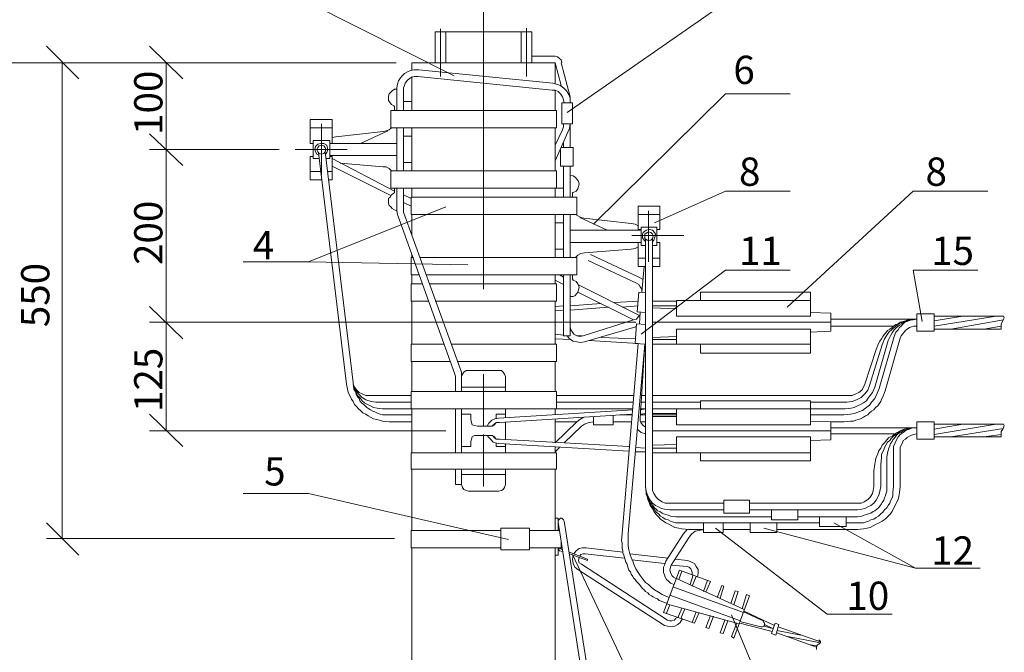
# Model space of a CAD drawing. Units: millimetres. Extents: x 2461 to 2939, y 1180 to 1859.
# Drawn here: x 2505 to 2592, y 1403 to 1459 of the extents above; entities that cross this region are included whole.
import ezdxf

# ---------------------------------------------------------------- set-up
doc = ezdxf.new("R2010")
doc.units = ezdxf.units.MM
doc.layers.add('P', color=250, linetype='Continuous', lineweight=100)
doc.styles.add('GOST 2.304', font='CS_Gost2304.shx', dxfattribs={"oblique": 15, "height": 2.5})

msp = doc.modelspace()

# ---------------------------------------------------------------- linework, layer by layer
at = {"color": 7, "linetype": 'ByBlock', "lineweight": 13}
msp.add_line((2583.794, 1443.816), (2590.394, 1443.816), dxfattribs=at)
for points in [[(2543.194, 1454.016), (2530.327, 1460.482)], [(2545.794, 1459.816), (2545.794, 1435.149)], [(2553.194, 1450.749), (2567.194, 1460.482)], [(2541.994, 1458.149), (2541.994, 1453.949)], [(2549.594, 1458.216), (2549.594, 1453.949)], [(2541.527, 1457.882), (2541.527, 1455.149)], [(2541.527, 1457.882), (2542.461, 1457.882)], [(2541.994, 1457.882), (2541.994, 1453.949)], [(2542.461, 1457.882), (2542.461, 1455.149)], [(2542.461, 1455.149), (2542.461, 1457.882), (2549.127, 1457.882)], [(2549.127, 1457.882), (2549.127, 1455.149)], [(2550.061, 1457.882), (2549.127, 1457.882)], [(2550.061, 1457.882), (2550.061, 1455.149)], [(2552.127, 1455.749), (2550.061, 1455.749)], [(2552.727, 1455.149), (2552.661, 1455.416), (2552.527, 1455.549), (2552.327, 1455.682), (2552.127, 1455.749)], [(2508.527, 1455.149), (2508.527, 1413.082)], [(2540.061, 1454.549), (2539.661, 1454.549), (2539.327, 1454.482), (2539.061, 1454.349), (2538.794, 1454.216), (2538.594, 1454.016), (2538.461, 1453.816), (2538.261, 1453.549), (2538.194, 1453.282), (2538.127, 1452.949), (2538.127, 1452.549)], [(2552.127, 1455.149), (2539.461, 1455.149)], [(2539.461, 1455.149), (2539.461, 1454.549)], [(2540.061, 1454.549), (2551.927, 1453.349)], [(2552.661, 1453.149), (2552.127, 1455.149), (2552.127, 1453.349)], [(2552.661, 1455.149), (2553.461, 1452.149)], [(2539.994, 1453.949), (2539.661, 1453.949), (2539.461, 1453.882), (2539.327, 1453.816), (2539.061, 1453.616), (2538.861, 1453.349), (2538.794, 1453.149), (2538.727, 1452.949), (2538.727, 1452.682)], [(2539.461, 1453.949), (2539.461, 1450.949)], [(2539.994, 1453.949), (2551.861, 1452.749)], [(2538.127, 1452.816), (2537.927, 1452.816), (2537.727, 1452.682), (2537.594, 1452.549), (2537.461, 1452.416), (2537.394, 1452.216), (2537.394, 1452.016), (2537.394, 1451.816), (2537.527, 1451.616), (2537.661, 1451.482), (2537.861, 1451.349)], [(2538.127, 1452.816), (2538.127, 1450.949)], [(2538.727, 1452.816), (2538.727, 1450.949)], [(2538.727, 1452.816), (2538.727, 1452.816)], [(2552.927, 1451.616), (2552.861, 1451.882), (2552.794, 1452.149), (2552.594, 1452.416), (2552.394, 1452.616), (2552.127, 1452.749), (2551.861, 1452.749)], [(2553.461, 1451.616), (2553.461, 1452.016), (2553.327, 1452.349), (2553.127, 1452.682), (2552.927, 1452.882), (2552.594, 1453.149), (2552.261, 1453.282), (2551.927, 1453.349)], [(2552.127, 1450.949), (2552.127, 1452.749)], [(2553.461, 1452.149), (2553.461, 1451.616)], [(2555.527, 1440.882), (2567.194, 1452.416)], [(2567.194, 1452.416), (2572.927, 1452.416)], [(2537.927, 1451.216), (2537.927, 1451.282), (2537.861, 1451.349)], [(2537.927, 1451.216), (2537.927, 1450.949)], [(2538.727, 1451.749), (2539.461, 1451.749)], [(2552.727, 1451.616), (2552.727, 1449.749)], [(2553.661, 1451.616), (2552.727, 1451.616)], [(2553.661, 1451.616), (2553.661, 1449.749)], [(2532.394, 1450.149), (2530.461, 1450.149)], [(2530.461, 1450.149), (2530.461, 1448.016), (2530.727, 1448.016)], [(2532.394, 1450.149), (2532.394, 1448.016), (2532.194, 1448.016)], [(2552.261, 1450.949), (2537.594, 1450.949)], [(2537.594, 1450.949), (2537.594, 1449.416)], [(2552.261, 1450.949), (2552.261, 1449.416)], [(2532.394, 1449.416), (2530.461, 1449.416)], [(2531.461, 1445.216), (2531.461, 1449.749)], [(2536.927, 1449.082), (2537.194, 1449.149), (2537.461, 1449.216), (2537.661, 1449.416)], [(2552.261, 1449.416), (2537.594, 1449.416)], [(2538.127, 1449.416), (2538.127, 1445.616)], [(2538.727, 1449.416), (2538.727, 1445.616)], [(2539.461, 1445.616), (2539.461, 1449.416)], [(2539.461, 1449.416), (2539.461, 1445.616)], [(2552.127, 1445.616), (2552.127, 1449.416)], [(2553.661, 1449.749), (2552.727, 1449.749)], [(2552.794, 1449.216), (2552.861, 1449.482), (2552.861, 1449.749)], [(2553.261, 1449.016), (2553.394, 1449.349), (2553.461, 1449.749)], [(2553.461, 1449.749), (2553.461, 1447.682)], [(2532.727, 1448.616), (2532.394, 1448.549)], [(2536.927, 1449.082), (2532.727, 1448.616)], [(2534.927, 1448.016), (2537.327, 1449.149)], [(2537.461, 1449.216), (2537.461, 1449.216)], [(2538.727, 1448.682), (2539.461, 1448.682)], [(2552.127, 1447.882), (2552.794, 1449.216)], [(2552.127, 1446.482), (2553.261, 1449.016)], [(2532.194, 1448.282), (2530.727, 1448.282)], [(2530.727, 1448.282), (2530.727, 1446.682)], [(2531.794, 1447.016), (2531.927, 1447.216), (2531.994, 1447.416), (2531.994, 1447.616), (2531.927, 1447.882), (2531.661, 1448.016), (2531.394, 1448.016), (2531.127, 1447.949), (2530.927, 1447.749), (2530.861, 1447.482), (2530.927, 1447.282), (2531.061, 1447.082), (2531.261, 1446.949)], [(2531.061, 1447.482), (2531.127, 1447.282), (2531.261, 1447.149), (2531.461, 1447.082), (2531.661, 1447.149), (2531.794, 1447.282), (2531.861, 1447.482), (2531.794, 1447.682), (2531.661, 1447.816), (2531.461, 1447.882), (2531.261, 1447.816), (2531.127, 1447.682), (2531.061, 1447.482)], [(2532.194, 1448.282), (2532.194, 1446.682)], [(2532.194, 1448.016), (2538.127, 1448.016)], [(2552.594, 1446.016), (2553.727, 1446.016), (2553.727, 1447.682)], [(2552.661, 1447.682), (2553.727, 1447.682)], [(2552.861, 1448.082), (2552.861, 1447.682)], [(2517.727, 1447.482), (2517.727, 1432.216)], [(2529.127, 1447.482), (2533.727, 1447.482)], [(2530.461, 1444.816), (2530.461, 1446.882), (2530.727, 1446.882)], [(2531.261, 1446.682), (2530.727, 1446.682)], [(2531.194, 1447.216), (2533.661, 1426.749)], [(2531.794, 1447.282), (2534.261, 1426.882)], [(2532.194, 1446.682), (2531.861, 1446.682)], [(2532.194, 1446.949), (2538.127, 1446.949)], [(2532.194, 1446.882), (2532.394, 1446.882), (2532.394, 1444.816)], [(2532.194, 1446.816), (2532.194, 1446.816)], [(2537.927, 1443.816), (2532.394, 1446.682)], [(2552.594, 1447.482), (2552.594, 1446.016)], [(2532.394, 1446.016), (2537.594, 1443.416)], [(2533.127, 1446.282), (2536.927, 1445.949)], [(2537.661, 1445.616), (2537.461, 1445.816), (2537.194, 1445.949), (2536.927, 1445.949)], [(2537.461, 1445.816), (2537.461, 1445.816)], [(2538.727, 1446.349), (2539.461, 1446.349)], [(2552.861, 1446.016), (2552.861, 1443.282)], [(2553.461, 1446.016), (2553.461, 1443.282)], [(2531.394, 1445.549), (2530.461, 1445.549)], [(2532.394, 1445.549), (2531.994, 1445.549)], [(2552.261, 1445.616), (2537.594, 1445.616)], [(2537.594, 1445.616), (2537.594, 1444.082)], [(2552.261, 1445.616), (2552.261, 1444.082)], [(2553.727, 1443.682), (2553.994, 1443.816), (2554.127, 1444.016), (2554.194, 1444.216), (2554.261, 1444.416), (2554.194, 1444.682), (2554.061, 1444.882), (2553.927, 1445.016), (2553.727, 1445.149), (2553.461, 1445.216)], [(2531.527, 1444.816), (2530.461, 1444.816)], [(2532.394, 1444.816), (2532.061, 1444.816)], [(2552.261, 1444.082), (2537.594, 1444.082)], [(2537.927, 1444.082), (2537.927, 1443.749)], [(2538.127, 1442.082), (2538.127, 1444.082)], [(2538.727, 1442.082), (2538.727, 1444.082)], [(2539.461, 1444.082), (2539.461, 1443.282)], [(2552.861, 1444.082), (2552.127, 1444.082)], [(2552.127, 1443.282), (2552.127, 1444.082)], [(2537.861, 1443.616), (2537.661, 1443.482), (2537.527, 1443.282), (2537.394, 1443.149), (2537.394, 1442.949), (2537.394, 1442.749), (2537.461, 1442.549), (2537.594, 1442.416), (2537.727, 1442.282), (2537.927, 1442.149), (2538.127, 1442.082), (2538.194, 1441.749)], [(2537.861, 1443.616), (2537.927, 1443.682), (2537.927, 1443.749)], [(2539.394, 1443.149), (2538.727, 1443.482)], [(2554.061, 1443.282), (2539.394, 1443.282)], [(2539.394, 1443.282), (2539.394, 1441.749)], [(2553.727, 1443.682), (2553.661, 1443.682), (2553.661, 1443.549)], [(2553.661, 1443.549), (2553.661, 1443.282)], [(2554.061, 1443.282), (2554.061, 1441.749)], [(2560.927, 1441.016), (2567.194, 1443.816)], [(2567.194, 1443.816), (2572.927, 1443.816)], [(2572.661, 1433.549), (2583.794, 1443.816)], [(2544.394, 1437.282), (2530.327, 1437.549), (2542.461, 1442.416)], [(2538.727, 1442.816), (2539.394, 1442.482)], [(2559.727, 1440.416), (2559.461, 1440.416), (2559.461, 1442.482)], [(2559.461, 1442.482), (2561.394, 1442.482)], [(2561.127, 1440.416), (2561.394, 1440.416), (2561.394, 1442.482)], [(2543.261, 1427.616), (2538.194, 1441.749)], [(2538.727, 1442.082), (2538.727, 1441.949)], [(2538.727, 1441.949), (2543.861, 1427.816)], [(2554.061, 1441.749), (2539.394, 1441.749)], [(2539.461, 1441.749), (2539.461, 1439.882)], [(2552.127, 1437.949), (2552.127, 1441.749)], [(2552.861, 1441.749), (2552.861, 1437.949)], [(2553.461, 1441.749), (2553.461, 1437.949)], [(2553.927, 1441.749), (2554.127, 1441.616), (2554.394, 1441.482), (2554.661, 1441.416)], [(2554.194, 1441.616), (2554.194, 1441.616)], [(2556.727, 1440.349), (2554.327, 1441.482)], [(2554.661, 1441.416), (2558.861, 1440.949)], [(2559.461, 1441.749), (2561.394, 1441.749)], [(2560.394, 1437.549), (2560.394, 1442.082)], [(2552.861, 1441.016), (2552.127, 1441.016)], [(2559.461, 1440.749), (2559.194, 1440.882), (2558.861, 1440.949)], [(2559.727, 1440.616), (2559.727, 1439.016)], [(2559.727, 1440.616), (2561.127, 1440.616)], [(2561.127, 1440.616), (2561.127, 1439.016)], [(2559.727, 1440.349), (2553.461, 1440.349)], [(2563.527, 1439.882), (2558.927, 1439.882)], [(2560.727, 1439.349), (2560.861, 1439.482), (2560.927, 1439.682), (2560.994, 1439.882), (2560.994, 1440.016), (2560.927, 1440.149), (2560.727, 1440.349), (2560.461, 1440.416), (2560.194, 1440.349), (2559.927, 1440.149), (2559.861, 1440.016), (2559.861, 1439.882), (2559.861, 1439.682), (2559.994, 1439.482), (2560.127, 1439.349)], [(2560.061, 1439.816), (2560.061, 1439.616), (2560.261, 1439.482), (2560.394, 1439.416), (2560.594, 1439.482), (2560.727, 1439.616), (2560.794, 1439.816), (2560.727, 1440.016), (2560.594, 1440.149), (2560.394, 1440.216), (2560.261, 1440.149), (2560.061, 1440.016), (2560.061, 1439.816)], [(2559.727, 1439.282), (2553.461, 1439.282)], [(2558.861, 1438.682), (2559.194, 1438.749), (2559.461, 1438.882)], [(2559.461, 1437.149), (2559.461, 1439.282)], [(2559.461, 1439.282), (2559.727, 1439.282)], [(2559.727, 1439.016), (2560.127, 1439.016)], [(2560.127, 1439.549), (2560.127, 1417.682)], [(2560.727, 1439.549), (2560.727, 1417.682)], [(2560.727, 1439.016), (2561.127, 1439.016)], [(2561.127, 1439.282), (2561.394, 1439.282)], [(2561.394, 1437.149), (2561.394, 1439.282)], [(2539.394, 1437.949), (2539.394, 1436.416)], [(2539.594, 1437.949), (2539.394, 1437.949)], [(2539.461, 1438.149), (2539.461, 1437.949)], [(2554.061, 1437.949), (2540.194, 1437.949)], [(2552.861, 1438.682), (2552.127, 1438.682)], [(2554.727, 1438.349), (2554.394, 1438.282), (2554.127, 1438.149), (2553.927, 1437.949)], [(2554.061, 1437.949), (2554.061, 1436.416)], [(2554.194, 1438.149), (2554.194, 1438.149)], [(2558.861, 1438.682), (2554.727, 1438.349)], [(2559.527, 1436.216), (2555.261, 1438.216)], [(2524.527, 1437.549), (2530.327, 1437.549)], [(2559.327, 1435.682), (2555.061, 1437.682)], [(2559.461, 1437.882), (2560.127, 1437.882)], [(2559.461, 1437.149), (2560.127, 1437.149)], [(2559.994, 1437.149), (2559.794, 1434.882)], [(2560.727, 1437.882), (2561.394, 1437.882)], [(2560.727, 1437.149), (2561.394, 1437.149)], [(2540.127, 1436.416), (2539.394, 1436.416)], [(2539.461, 1436.416), (2539.461, 1435.616)], [(2554.061, 1436.416), (2540.727, 1436.416)], [(2552.127, 1435.616), (2552.127, 1436.416)], [(2552.861, 1436.216), (2552.527, 1436.416)], [(2552.861, 1436.416), (2552.861, 1431.016)], [(2553.461, 1436.416), (2553.461, 1431.016)], [(2553.661, 1436.416), (2553.661, 1436.082)], [(2559.861, 1436.016), (2559.527, 1436.216)], [(2559.727, 1431.149), (2567.194, 1436.816)], [(2567.194, 1436.816), (2572.927, 1436.816)], [(2589.527, 1436.816), (2583.794, 1436.816), (2584.594, 1432.282)], [(2540.394, 1435.616), (2539.394, 1435.616), (2539.394, 1434.082)], [(2552.261, 1435.616), (2540.994, 1435.616)], [(2552.127, 1435.949), (2552.861, 1435.549)], [(2552.261, 1434.082), (2552.261, 1435.616)], [(2553.461, 1434.482), (2553.727, 1434.482), (2553.861, 1434.549), (2554.061, 1434.749), (2554.127, 1434.882), (2554.194, 1435.082), (2554.261, 1435.282), (2554.194, 1435.482), (2554.127, 1435.616), (2553.994, 1435.816), (2553.727, 1435.949)], [(2553.661, 1436.082), (2553.661, 1436.016), (2553.727, 1435.949)], [(2559.594, 1432.816), (2554.127, 1435.549)], [(2559.794, 1434.882), (2559.794, 1435.149), (2559.661, 1435.349), (2559.527, 1435.549), (2559.327, 1435.682)], [(2554.127, 1434.882), (2559.061, 1432.416)], [(2560.127, 1433.082), (2559.394, 1433.149), (2559.527, 1434.882)], [(2559.527, 1434.882), (2560.127, 1434.816)], [(2564.994, 1434.882), (2574.727, 1434.882)], [(2564.994, 1434.149), (2564.994, 1434.882)], [(2574.727, 1432.749), (2574.727, 1434.882)], [(2516.261, 1433.616), (2519.194, 1430.749)], [(2519.194, 1430.749), (2516.261, 1433.616)], [(2540.927, 1434.082), (2539.394, 1434.082)], [(2539.461, 1434.082), (2539.461, 1430.282)], [(2552.261, 1434.082), (2541.527, 1434.082)], [(2552.127, 1430.282), (2552.127, 1434.082)], [(2552.861, 1433.682), (2552.127, 1433.616)], [(2556.194, 1433.882), (2553.461, 1433.682)], [(2559.461, 1434.082), (2557.394, 1433.949)], [(2559.461, 1433.682), (2558.061, 1433.549)], [(2560.727, 1434.082), (2562.861, 1434.082)], [(2560.727, 1433.682), (2562.861, 1433.682)], [(2562.861, 1434.149), (2574.727, 1434.149)], [(2562.861, 1432.749), (2562.861, 1434.149)], [(2552.861, 1433.282), (2552.127, 1433.216)], [(2556.861, 1433.549), (2553.461, 1433.282)], [(2559.061, 1432.416), (2559.327, 1432.482), (2559.461, 1432.682), (2559.661, 1432.882), (2559.661, 1433.149)], [(2559.661, 1433.149), (2559.594, 1432.082)], [(2560.727, 1433.482), (2562.861, 1433.416)], [(2574.727, 1432.749), (2562.861, 1432.749)], [(2574.727, 1433.082), (2576.527, 1433.016)], [(2576.527, 1431.416), (2576.527, 1433.016)], [(2585.661, 1432.949), (2584.127, 1432.949), (2584.127, 1431.416)], [(2585.661, 1431.416), (2585.661, 1432.949)], [(2585.661, 1432.749), (2591.794, 1432.749)], [(2585.661, 1431.882), (2591.127, 1432.749)], [(2585.661, 1432.349), (2588.194, 1432.749)], [(2591.727, 1432.349), (2591.794, 1432.482), (2591.861, 1432.616), (2591.794, 1432.749)], [(2559.261, 1432.216), (2516.261, 1432.216)], [(2536.327, 1432.216), (2516.261, 1432.216)], [(2517.727, 1432.216), (2517.727, 1422.616)], [(2553.461, 1431.816), (2553.527, 1431.549), (2553.661, 1431.349), (2553.794, 1431.149), (2554.061, 1431.016), (2554.327, 1430.949), (2554.594, 1431.016), (2559.061, 1432.416)], [(2559.327, 1432.082), (2559.194, 1430.349)], [(2559.261, 1431.816), (2559.261, 1431.882)], [(2559.327, 1432.082), (2560.127, 1432.016)], [(2560.727, 1432.216), (2576.527, 1432.216)], [(2576.527, 1432.482), (2584.127, 1432.482)], [(2576.527, 1431.882), (2582.127, 1431.882)], [(2584.127, 1432.482), (2583.527, 1432.416), (2583.327, 1432.416), (2583.127, 1432.349), (2582.927, 1432.282), (2582.661, 1432.216), (2582.461, 1432.082), (2582.261, 1432.016), (2582.061, 1431.882), (2581.927, 1431.749), (2581.727, 1431.616), (2581.527, 1431.482), (2581.394, 1431.282), (2581.261, 1431.149), (2581.127, 1430.949), (2580.994, 1430.749), (2580.861, 1430.549), (2580.727, 1430.349), (2580.527, 1429.816)], [(2584.127, 1432.482), (2583.594, 1432.416), (2583.194, 1432.349), (2582.861, 1432.216), (2582.527, 1432.082), (2582.261, 1431.882), (2581.927, 1431.616), (2581.661, 1431.349), (2581.461, 1431.082), (2581.261, 1430.749), (2581.061, 1430.216)], [(2584.127, 1431.882), (2583.861, 1431.882), (2583.661, 1431.816), (2583.461, 1431.749), (2583.261, 1431.616), (2583.127, 1431.482), (2582.994, 1431.349), (2582.861, 1431.149), (2582.727, 1431.016), (2582.661, 1430.816), (2581.327, 1426.149)], [(2584.127, 1432.482), (2583.661, 1432.416), (2583.394, 1432.349), (2583.061, 1432.282), (2582.794, 1432.082), (2582.594, 1431.949), (2582.327, 1431.749), (2582.127, 1431.549), (2581.927, 1431.282), (2581.794, 1431.016), (2581.594, 1430.616)], [(2584.127, 1432.482), (2583.794, 1432.416), (2583.527, 1432.416), (2583.261, 1432.282), (2583.061, 1432.216), (2582.927, 1432.082), (2582.727, 1431.882), (2582.594, 1431.749), (2582.461, 1431.549), (2582.261, 1431.349), (2582.127, 1430.949)], [(2587.127, 1431.616), (2591.794, 1432.416)], [(2590.061, 1431.616), (2591.594, 1431.882)], [(2591.727, 1432.349), (2591.594, 1432.082), (2591.594, 1431.882), (2591.594, 1431.616)], [(2552.861, 1431.082), (2552.127, 1431.149)], [(2553.461, 1431.016), (2552.861, 1431.016)], [(2553.194, 1431.016), (2553.394, 1430.749), (2553.727, 1430.549), (2554.061, 1430.482), (2554.394, 1430.416), (2554.727, 1430.482)], [(2554.527, 1431.016), (2554.061, 1431.016)], [(2559.261, 1431.816), (2554.727, 1430.482)], [(2574.727, 1431.616), (2562.861, 1431.616)], [(2562.861, 1431.616), (2562.861, 1430.282)], [(2574.727, 1431.616), (2574.727, 1429.482)], [(2574.727, 1431.349), (2576.527, 1431.416)], [(2584.127, 1431.416), (2585.661, 1431.416)], [(2585.661, 1431.616), (2591.594, 1431.616)], [(2542.327, 1430.282), (2539.394, 1430.282)], [(2539.394, 1430.282), (2539.394, 1428.749)], [(2552.261, 1430.282), (2542.927, 1430.282)], [(2553.461, 1430.682), (2552.127, 1430.749)], [(2552.261, 1430.282), (2552.261, 1428.749)], [(2559.461, 1430.349), (2555.127, 1430.616)], [(2559.194, 1430.749), (2556.194, 1430.882)], [(2559.461, 1430.349), (2558.061, 1413.549)], [(2558.594, 1413.549), (2560.061, 1430.282), (2559.661, 1423.749)], [(2559.194, 1430.349), (2560.127, 1430.282)], [(2560.727, 1430.882), (2562.861, 1430.949)], [(2560.727, 1430.682), (2562.861, 1430.682)], [(2560.727, 1430.282), (2562.861, 1430.282)], [(2562.861, 1430.282), (2574.727, 1430.282)], [(2564.994, 1430.282), (2564.994, 1429.482)], [(2579.927, 1426.616), (2581.061, 1430.216)], [(2581.594, 1430.616), (2580.394, 1426.482)], [(2582.127, 1430.949), (2580.794, 1426.349)], [(2564.994, 1429.482), (2574.727, 1429.482)], [(2580.527, 1429.816), (2579.527, 1426.749)], [(2542.861, 1428.749), (2539.394, 1428.749)], [(2539.461, 1428.749), (2539.461, 1426.082)], [(2552.261, 1428.749), (2543.461, 1428.749)], [(2552.127, 1426.082), (2552.127, 1428.749)], [(2543.261, 1427.616), (2543.327, 1427.416), (2543.327, 1426.082)], [(2544.461, 1427.949), (2544.261, 1427.949), (2544.061, 1427.816), (2543.927, 1427.616), (2543.861, 1427.416)], [(2543.861, 1427.416), (2543.861, 1427.816)], [(2547.127, 1427.949), (2544.461, 1427.949)], [(2545.794, 1423.082), (2545.794, 1427.616)], [(2547.727, 1426.082), (2547.727, 1427.416), (2547.661, 1427.616), (2547.527, 1427.816), (2547.394, 1427.949), (2547.127, 1427.949)], [(2533.661, 1426.749), (2533.794, 1426.149), (2533.861, 1425.949), (2533.994, 1425.682), (2534.127, 1425.416), (2534.261, 1425.216), (2534.394, 1424.949), (2534.594, 1424.749), (2534.727, 1424.549), (2534.927, 1424.416), (2535.127, 1424.216), (2535.394, 1424.082), (2535.594, 1423.949), (2535.794, 1423.816), (2536.061, 1423.682), (2536.327, 1423.616), (2536.594, 1423.549), (2536.861, 1423.482), (2537.461, 1423.416)], [(2534.261, 1426.882), (2534.327, 1426.282), (2534.461, 1426.082), (2534.527, 1425.816), (2534.661, 1425.616), (2534.794, 1425.482), (2534.861, 1425.282), (2534.994, 1425.082), (2535.194, 1424.949), (2535.327, 1424.816), (2535.461, 1424.682), (2535.661, 1424.549), (2535.794, 1424.482), (2535.994, 1424.349), (2536.194, 1424.282), (2536.461, 1424.149), (2536.661, 1424.082), (2536.861, 1424.016), (2537.461, 1424.016)], [(2534.261, 1426.749), (2534.394, 1426.482), (2534.594, 1426.216), (2534.794, 1426.016), (2535.061, 1425.882), (2535.394, 1425.749), (2535.727, 1425.749)], [(2534.261, 1426.616), (2534.461, 1426.216), (2534.727, 1425.882), (2535.061, 1425.549), (2535.394, 1425.349), (2535.861, 1425.216), (2536.261, 1425.149)], [(2543.861, 1426.082), (2543.861, 1427.416)], [(2577.927, 1425.149), (2578.394, 1425.216), (2578.794, 1425.349), (2579.194, 1425.549), (2579.527, 1425.882), (2579.794, 1426.216), (2579.927, 1426.616)], [(2578.061, 1425.749), (2578.394, 1425.749), (2578.727, 1425.882), (2578.994, 1426.016), (2579.261, 1426.216), (2579.394, 1426.482), (2579.527, 1426.749)], [(2534.327, 1426.482), (2534.527, 1426.016), (2534.661, 1425.749), (2534.861, 1425.549), (2535.061, 1425.282), (2535.261, 1425.082), (2535.527, 1424.949), (2535.794, 1424.816), (2536.061, 1424.682), (2536.394, 1424.616), (2536.861, 1424.549)], [(2535.727, 1425.749), (2539.394, 1425.749)], [(2552.261, 1426.082), (2539.394, 1426.082)], [(2539.394, 1426.082), (2539.394, 1424.549)], [(2543.861, 1426.482), (2547.727, 1426.482)], [(2552.261, 1426.082), (2552.261, 1424.549)], [(2559.061, 1425.749), (2552.261, 1425.749)], [(2560.127, 1425.749), (2559.727, 1425.749)], [(2578.061, 1425.749), (2560.727, 1425.749)], [(2577.661, 1424.016), (2578.261, 1424.082), (2578.594, 1424.149), (2578.994, 1424.282), (2579.327, 1424.416), (2579.594, 1424.616), (2579.927, 1424.882), (2580.127, 1425.149), (2580.394, 1425.482), (2580.527, 1425.749), (2580.794, 1426.349)], [(2577.661, 1423.416), (2578.261, 1423.482), (2578.527, 1423.482), (2578.727, 1423.549), (2578.927, 1423.616), (2579.127, 1423.682), (2579.394, 1423.816), (2579.594, 1423.949), (2579.794, 1424.016), (2579.927, 1424.216), (2580.127, 1424.349), (2580.327, 1424.482), (2580.461, 1424.682), (2580.661, 1424.816), (2580.794, 1425.016), (2580.927, 1425.216), (2580.994, 1425.416), (2581.127, 1425.616), (2581.327, 1426.149)], [(2577.794, 1424.549), (2578.327, 1424.616), (2578.594, 1424.682), (2578.861, 1424.816), (2579.127, 1424.949), (2579.394, 1425.082), (2579.661, 1425.282), (2579.861, 1425.549), (2579.994, 1425.749), (2580.194, 1426.016), (2580.394, 1426.482)], [(2539.394, 1425.149), (2536.261, 1425.149)], [(2552.261, 1425.149), (2559.061, 1425.149)], [(2559.727, 1425.149), (2560.127, 1425.149)], [(2560.727, 1425.149), (2564.994, 1425.149)], [(2564.994, 1425.282), (2574.727, 1425.282)], [(2564.994, 1424.549), (2564.994, 1425.282)], [(2574.727, 1423.149), (2574.727, 1425.282)], [(2574.727, 1425.149), (2577.927, 1425.149)], [(2536.861, 1424.549), (2539.394, 1424.549)], [(2539.461, 1424.016), (2537.461, 1424.016)], [(2552.261, 1424.549), (2539.394, 1424.549)], [(2539.461, 1424.549), (2539.461, 1420.682)], [(2543.327, 1420.682), (2543.327, 1424.549)], [(2543.861, 1420.682), (2543.861, 1424.549)], [(2544.661, 1424.082), (2543.861, 1424.082)], [(2544.661, 1424.082), (2544.661, 1423.616), (2544.727, 1423.349), (2544.794, 1423.149), (2544.994, 1423.082), (2545.261, 1423.016)], [(2546.927, 1423.749), (2546.927, 1424.082)], [(2547.727, 1424.082), (2546.927, 1424.082)], [(2558.994, 1424.482), (2547.127, 1423.749)], [(2558.927, 1424.082), (2547.194, 1423.349)], [(2547.727, 1423.816), (2547.727, 1424.549)], [(2552.127, 1424.082), (2552.127, 1424.549)], [(2558.994, 1424.549), (2552.261, 1424.549)], [(2557.861, 1424.016), (2558.927, 1424.016)], [(2560.127, 1424.549), (2559.661, 1424.482)], [(2560.127, 1424.549), (2559.661, 1424.549)], [(2560.127, 1424.149), (2559.661, 1424.082)], [(2559.661, 1424.016), (2560.127, 1424.016)], [(2562.861, 1424.549), (2560.727, 1424.549)], [(2560.727, 1424.549), (2562.861, 1424.549)], [(2560.727, 1424.149), (2562.861, 1424.149)], [(2560.727, 1424.016), (2562.861, 1424.016)], [(2562.861, 1423.149), (2562.861, 1424.549)], [(2562.861, 1424.549), (2574.727, 1424.549)], [(2577.794, 1424.549), (2574.727, 1424.549)], [(2574.727, 1424.016), (2577.661, 1424.016)], [(2539.461, 1423.416), (2537.461, 1423.416)], [(2547.127, 1423.749), (2546.794, 1423.682), (2546.527, 1423.549), (2546.261, 1423.282), (2546.127, 1423.016)], [(2546.394, 1423.016), (2546.594, 1423.016), (2546.794, 1423.149), (2546.861, 1423.282)], [(2547.194, 1423.349), (2546.927, 1423.349), (2546.727, 1423.216), (2546.594, 1423.082)], [(2547.727, 1421.816), (2547.727, 1423.416)], [(2552.127, 1421.549), (2552.127, 1423.682)], [(2552.127, 1421.549), (2554.061, 1423.416)], [(2552.127, 1423.416), (2554.061, 1423.416)], [(2554.661, 1423.816), (2554.327, 1423.616), (2554.061, 1423.416)], [(2555.527, 1423.416), (2555.127, 1423.349), (2554.727, 1423.216), (2554.461, 1423.016)], [(2555.527, 1423.149), (2557.261, 1423.149), (2557.261, 1423.949)], [(2555.527, 1423.882), (2555.527, 1423.149)], [(2557.261, 1423.416), (2558.861, 1423.416)], [(2559.661, 1423.749), (2559.661, 1423.482), (2559.727, 1423.282), (2559.927, 1423.082), (2560.127, 1422.949)], [(2559.661, 1423.416), (2560.127, 1423.416)], [(2560.727, 1423.882), (2562.861, 1423.882)], [(2574.727, 1423.149), (2562.861, 1423.149)], [(2574.727, 1423.482), (2576.527, 1423.416)], [(2574.727, 1421.749), (2576.527, 1421.816), (2576.527, 1423.416)], [(2576.527, 1423.416), (2577.661, 1423.416)], [(2584.127, 1423.416), (2585.661, 1423.416)], [(2584.127, 1421.882), (2585.661, 1421.882), (2585.661, 1423.416)], [(2584.127, 1421.882), (2584.127, 1423.416)], [(2585.661, 1422.749), (2588.194, 1423.216)], [(2585.661, 1423.216), (2591.794, 1423.216)], [(2585.661, 1422.282), (2591.127, 1423.216)], [(2591.727, 1422.749), (2591.794, 1422.882), (2591.861, 1423.082), (2591.794, 1423.216)], [(2546.394, 1423.016), (2545.261, 1423.016)], [(2545.794, 1417.682), (2545.794, 1422.282)], [(2554.461, 1423.016), (2552.927, 1421.549)], [(2559.394, 1422.749), (2559.727, 1422.482), (2560.127, 1422.349)], [(2560.727, 1422.616), (2576.527, 1422.616)], [(2576.527, 1422.882), (2584.127, 1422.882)], [(2576.527, 1422.349), (2582.127, 1422.349)], [(2584.127, 1422.882), (2583.527, 1422.882), (2583.261, 1422.816), (2582.994, 1422.749), (2582.661, 1422.616), (2582.394, 1422.482), (2582.194, 1422.349), (2581.927, 1422.149), (2581.661, 1422.016), (2581.461, 1421.816), (2581.261, 1421.549), (2581.061, 1421.349), (2580.927, 1421.082), (2580.727, 1420.816), (2580.661, 1420.549), (2580.527, 1420.282), (2580.461, 1420.016), (2580.394, 1419.682), (2580.327, 1419.082)], [(2584.127, 1422.882), (2583.594, 1422.882), (2583.327, 1422.816), (2583.127, 1422.749), (2582.861, 1422.682), (2582.661, 1422.549), (2582.461, 1422.416), (2582.261, 1422.282), (2582.061, 1422.149), (2581.861, 1421.949), (2581.727, 1421.749), (2581.527, 1421.616), (2581.394, 1421.349), (2581.261, 1421.149), (2581.194, 1420.949), (2581.061, 1420.682), (2580.994, 1420.482), (2580.994, 1420.216), (2580.927, 1419.682)], [(2584.127, 1422.882), (2583.727, 1422.882), (2583.527, 1422.816), (2583.327, 1422.749), (2583.127, 1422.682), (2582.927, 1422.616), (2582.727, 1422.482), (2582.594, 1422.416), (2582.394, 1422.282), (2582.261, 1422.149), (2582.127, 1421.949), (2581.994, 1421.816), (2581.927, 1421.682), (2581.794, 1421.482), (2581.727, 1421.282), (2581.661, 1421.082), (2581.594, 1420.882), (2581.527, 1420.682), (2581.461, 1420.282)], [(2584.127, 1422.882), (2583.727, 1422.882), (2583.461, 1422.749), (2583.194, 1422.682), (2582.927, 1422.482), (2582.661, 1422.282), (2582.461, 1422.082), (2582.327, 1421.816), (2582.194, 1421.549), (2582.061, 1421.216), (2582.061, 1420.816)], [(2584.127, 1422.349), (2583.794, 1422.282), (2583.594, 1422.216), (2583.461, 1422.149), (2583.261, 1422.016), (2583.127, 1421.882), (2582.927, 1421.749), (2582.861, 1421.549), (2582.727, 1421.349), (2582.661, 1421.149), (2582.661, 1420.816)], [(2587.127, 1422.082), (2591.794, 1422.816)], [(2590.061, 1422.082), (2591.594, 1422.282)], [(2591.727, 1422.749), (2591.594, 1422.549), (2591.594, 1422.282), (2591.594, 1422.082)], [(2544.661, 1421.682), (2544.661, 1421.216), (2543.861, 1421.216)], [(2545.261, 1422.216), (2544.994, 1422.216), (2544.794, 1422.082), (2544.727, 1421.882), (2544.661, 1421.682)], [(2546.394, 1422.216), (2545.261, 1422.216)], [(2546.127, 1422.216), (2546.261, 1422.016), (2546.461, 1421.816), (2546.661, 1421.616), (2546.861, 1421.549), (2547.127, 1421.482)], [(2546.861, 1421.949), (2546.794, 1422.082), (2546.594, 1422.216), (2546.394, 1422.216)], [(2546.594, 1422.216), (2546.727, 1422.016), (2546.927, 1421.882), (2547.194, 1421.882)], [(2546.927, 1421.482), (2546.927, 1421.216), (2547.727, 1421.216)], [(2558.661, 1420.816), (2547.127, 1421.482)], [(2558.661, 1421.216), (2547.194, 1421.882)], [(2547.727, 1420.682), (2547.727, 1421.482)], [(2560.727, 1421.349), (2562.861, 1421.416)], [(2574.727, 1422.082), (2562.861, 1422.082)], [(2562.861, 1422.082), (2562.861, 1420.682)], [(2574.727, 1422.082), (2574.727, 1419.949)], [(2585.661, 1422.082), (2591.594, 1422.082)], [(2552.261, 1420.682), (2539.394, 1420.682)], [(2539.394, 1420.682), (2539.394, 1419.216)], [(2552.127, 1420.682), (2552.127, 1421.216)], [(2552.527, 1421.149), (2552.127, 1420.749)], [(2552.261, 1420.682), (2552.261, 1419.216)], [(2560.127, 1421.082), (2559.261, 1421.149)], [(2560.127, 1420.749), (2559.261, 1420.749)], [(2560.727, 1421.082), (2562.861, 1421.082)], [(2560.727, 1420.682), (2562.861, 1420.682)], [(2562.861, 1420.682), (2574.727, 1420.682)], [(2564.994, 1420.682), (2564.994, 1419.949)], [(2582.061, 1420.816), (2582.061, 1417.682)], [(2582.661, 1420.816), (2582.661, 1417.682)], [(2564.994, 1419.949), (2574.727, 1419.949)], [(2580.927, 1419.682), (2580.927, 1417.682)], [(2581.461, 1420.282), (2581.461, 1417.682)], [(2552.261, 1419.216), (2539.394, 1419.216)], [(2539.461, 1419.216), (2539.461, 1413.816)], [(2543.327, 1417.882), (2543.327, 1419.216)], [(2543.861, 1417.882), (2543.861, 1419.216)], [(2547.727, 1417.882), (2547.727, 1419.216)], [(2552.127, 1413.816), (2552.127, 1419.216)], [(2580.327, 1419.082), (2580.327, 1417.682)], [(2543.861, 1418.749), (2547.727, 1418.749)], [(2524.527, 1417.082), (2530.327, 1417.082)], [(2547.994, 1413.016), (2530.327, 1417.082)], [(2543.327, 1417.882), (2543.861, 1417.882)], [(2543.861, 1417.882), (2543.927, 1417.616), (2544.061, 1417.416), (2544.261, 1417.349), (2544.461, 1417.282)], [(2547.127, 1417.282), (2544.461, 1417.282)], [(2547.127, 1417.282), (2547.394, 1417.349), (2547.527, 1417.416), (2547.661, 1417.616), (2547.727, 1417.882)], [(2560.127, 1417.682), (2560.194, 1417.149), (2560.261, 1416.816), (2560.327, 1416.549), (2560.461, 1416.282), (2560.527, 1416.016), (2560.727, 1415.749), (2560.861, 1415.482), (2561.061, 1415.216), (2561.261, 1415.016), (2561.461, 1414.816), (2561.727, 1414.616), (2561.927, 1414.482), (2562.194, 1414.349), (2562.461, 1414.216), (2562.727, 1414.082), (2563.061, 1414.016), (2563.327, 1413.949), (2563.927, 1413.882)], [(2560.127, 1417.682), (2560.194, 1417.282), (2560.261, 1417.016), (2560.394, 1416.749), (2560.527, 1416.482), (2560.727, 1416.216), (2560.994, 1416.016), (2561.261, 1415.882), (2561.527, 1415.749), (2561.794, 1415.682), (2562.261, 1415.616)], [(2560.127, 1417.682), (2560.194, 1417.282), (2560.194, 1417.016), (2560.261, 1416.816), (2560.327, 1416.682), (2560.461, 1416.482), (2560.527, 1416.282), (2560.661, 1416.149), (2560.794, 1415.949), (2560.927, 1415.816), (2561.061, 1415.682), (2561.194, 1415.549), (2561.394, 1415.482), (2561.594, 1415.349), (2561.727, 1415.282), (2561.927, 1415.216), (2562.127, 1415.149), (2562.327, 1415.082), (2562.794, 1415.016)], [(2560.127, 1417.682), (2560.194, 1417.149), (2560.261, 1416.882), (2560.327, 1416.682), (2560.394, 1416.416), (2560.527, 1416.216), (2560.594, 1416.016), (2560.794, 1415.816), (2560.927, 1415.616), (2561.061, 1415.416), (2561.261, 1415.282), (2561.461, 1415.082), (2561.661, 1414.949), (2561.861, 1414.816), (2562.127, 1414.749), (2562.327, 1414.616), (2562.594, 1414.549), (2562.794, 1414.482), (2563.394, 1414.482)], [(2560.727, 1417.682), (2560.727, 1417.349), (2560.861, 1417.082), (2561.061, 1416.749), (2561.261, 1416.549), (2561.594, 1416.349), (2561.861, 1416.216), (2562.261, 1416.216)], [(2578.861, 1413.882), (2579.394, 1413.949), (2579.727, 1414.016), (2579.994, 1414.082), (2580.261, 1414.216), (2580.527, 1414.349), (2580.794, 1414.482), (2581.061, 1414.616), (2581.327, 1414.816), (2581.527, 1415.016), (2581.727, 1415.216), (2581.927, 1415.482), (2582.061, 1415.749), (2582.194, 1416.016), (2582.327, 1416.282), (2582.461, 1416.549), (2582.527, 1416.816), (2582.594, 1417.149), (2582.661, 1417.682)], [(2578.861, 1416.216), (2579.194, 1416.216), (2579.461, 1416.349), (2579.794, 1416.549), (2579.994, 1416.749), (2580.194, 1417.082), (2580.261, 1417.349), (2580.327, 1417.682)], [(2578.861, 1415.616), (2579.261, 1415.682), (2579.527, 1415.749), (2579.794, 1415.882), (2580.061, 1416.016), (2580.327, 1416.216), (2580.527, 1416.482), (2580.661, 1416.749), (2580.794, 1417.016), (2580.861, 1417.282), (2580.927, 1417.682)], [(2578.861, 1415.016), (2579.261, 1415.082), (2579.461, 1415.149), (2579.661, 1415.216), (2579.861, 1415.282), (2580.061, 1415.349), (2580.261, 1415.482), (2580.394, 1415.549), (2580.594, 1415.682), (2580.727, 1415.816), (2580.861, 1415.949), (2580.994, 1416.149), (2581.061, 1416.282), (2581.194, 1416.482), (2581.261, 1416.682), (2581.327, 1416.816), (2581.394, 1417.016), (2581.461, 1417.282), (2581.461, 1417.682)], [(2578.861, 1414.482), (2579.394, 1414.482), (2579.594, 1414.549), (2579.861, 1414.616), (2580.061, 1414.749), (2580.327, 1414.816), (2580.527, 1414.949), (2580.727, 1415.082), (2580.927, 1415.282), (2581.127, 1415.416), (2581.261, 1415.616), (2581.461, 1415.816), (2581.594, 1416.016), (2581.727, 1416.216), (2581.794, 1416.416), (2581.927, 1416.682), (2581.994, 1416.882), (2581.994, 1417.149), (2582.061, 1417.682)], [(2562.261, 1416.216), (2567.061, 1416.216)], [(2567.061, 1416.482), (2569.327, 1416.482)], [(2567.061, 1416.482), (2567.061, 1415.349)], [(2569.327, 1416.482), (2569.327, 1415.349)], [(2578.861, 1416.216), (2569.327, 1416.216)], [(2562.261, 1415.616), (2567.061, 1415.616)], [(2569.327, 1415.349), (2567.061, 1415.349)], [(2569.327, 1415.616), (2578.861, 1415.616)], [(2573.594, 1414.749), (2571.261, 1414.749), (2571.261, 1415.616)], [(2573.594, 1415.616), (2573.594, 1414.749)], [(2507.127, 1414.482), (2509.994, 1411.616)], [(2552.394, 1414.882), (2552.127, 1414.882)], [(2552.394, 1414.882), (2552.394, 1413.816)], [(2552.927, 1414.616), (2552.861, 1414.749), (2552.727, 1414.882), (2552.594, 1414.882), (2552.461, 1414.749), (2552.394, 1414.616)], [(2557.661, 1380.682), (2552.394, 1414.549)], [(2558.261, 1380.749), (2552.927, 1414.616)], [(2562.794, 1415.016), (2571.261, 1415.016)], [(2563.394, 1414.482), (2575.527, 1414.482)], [(2565.261, 1413.616), (2566.994, 1413.616), (2566.994, 1414.482)], [(2565.261, 1414.482), (2565.261, 1413.616)], [(2569.394, 1414.482), (2569.394, 1413.616), (2571.727, 1413.616)], [(2571.727, 1414.482), (2571.727, 1413.616)], [(2573.594, 1415.016), (2578.861, 1415.016)], [(2575.527, 1415.016), (2575.527, 1414.149), (2577.861, 1414.149)], [(2589.727, 1410.482), (2583.994, 1410.482), (2576.794, 1414.482)], [(2577.861, 1415.016), (2577.861, 1414.149)], [(2577.861, 1414.482), (2578.861, 1414.482)], [(2547.327, 1413.816), (2539.394, 1413.816)], [(2539.394, 1413.816), (2539.394, 1412.282)], [(2547.327, 1414.016), (2547.327, 1412.082), (2549.861, 1412.082)], [(2549.861, 1414.016), (2547.327, 1414.016)], [(2549.861, 1414.016), (2549.861, 1412.082)], [(2552.527, 1413.816), (2549.861, 1413.816), (2552.527, 1413.816)], [(2552.461, 1414.016), (2552.394, 1413.949), (2552.394, 1413.816)], [(2552.394, 1413.816), (2552.394, 1413.816)], [(2558.061, 1413.549), (2557.994, 1412.882), (2558.061, 1412.682), (2558.061, 1412.416), (2558.061, 1412.216), (2558.127, 1412.016), (2558.127, 1411.816), (2558.194, 1411.616), (2558.261, 1411.416), (2558.327, 1411.216), (2558.394, 1411.016), (2558.461, 1410.882), (2558.527, 1410.682), (2558.594, 1410.482), (2558.661, 1410.282), (2558.794, 1410.149), (2558.861, 1409.949), (2558.994, 1409.749), (2559.061, 1409.616), (2559.194, 1409.482), (2559.327, 1409.282), (2559.461, 1409.149), (2559.594, 1409.016), (2559.727, 1408.816), (2559.861, 1408.682), (2559.994, 1408.549), (2560.127, 1408.416), (2560.327, 1408.282), (2560.461, 1408.149), (2560.661, 1408.016), (2560.794, 1407.949), (2560.994, 1407.816), (2561.194, 1407.749), (2561.327, 1407.616), (2562.061, 1407.349)], [(2558.594, 1413.549), (2558.594, 1412.816), (2558.594, 1412.416), (2558.661, 1412.082), (2558.727, 1411.749), (2558.861, 1411.416), (2558.994, 1411.082), (2559.127, 1410.749), (2559.261, 1410.416), (2559.461, 1410.082), (2559.661, 1409.816), (2559.927, 1409.482), (2560.127, 1409.216), (2560.394, 1409.016), (2560.661, 1408.749), (2560.927, 1408.549), (2561.261, 1408.349), (2561.594, 1408.149), (2562.194, 1407.882)], [(2563.794, 1413.882), (2563.461, 1413.482)], [(2563.927, 1413.882), (2565.261, 1413.882)], [(2565.261, 1413.882), (2564.861, 1413.816), (2564.527, 1413.749), (2564.194, 1413.482), (2563.994, 1413.216)], [(2566.327, 1414.016), (2576.194, 1406.416)], [(2566.994, 1413.882), (2569.394, 1413.882)], [(2570.594, 1414.016), (2583.994, 1410.482)], [(2571.727, 1413.882), (2578.861, 1413.882)], [(2537.927, 1413.082), (2507.127, 1413.082)], [(2552.661, 1412.816), (2552.661, 1412.282)], [(2561.927, 1411.082), (2563.461, 1413.482)], [(2562.394, 1410.749), (2563.994, 1413.216)], [(2547.327, 1412.282), (2539.394, 1412.282)], [(2539.461, 1412.282), (2539.461, 1375.016)], [(2552.661, 1412.282), (2549.861, 1412.282), (2552.661, 1412.282)], [(2552.127, 1394.682), (2552.127, 1412.282)], [(2552.394, 1412.282), (2552.394, 1411.616)], [(2552.394, 1412.282), (2552.461, 1412.082), (2552.527, 1412.016)], [(2552.394, 1412.282), (2552.394, 1412.282)], [(2552.527, 1412.282), (2552.527, 1412.282)], [(2552.527, 1412.282), (2552.527, 1412.216), (2552.594, 1412.216)], [(2552.527, 1412.016), (2552.794, 1411.949)], [(2552.594, 1412.216), (2552.794, 1412.082)], [(2553.394, 1411.882), (2554.994, 1411.282)], [(2554.861, 1412.282), (2554.527, 1412.282), (2554.261, 1412.216), (2553.994, 1412.016), (2553.794, 1411.749)], [(2554.861, 1412.282), (2558.127, 1411.882)], [(2552.394, 1411.616), (2552.127, 1411.616)], [(2553.394, 1411.749), (2554.994, 1411.149)], [(2553.661, 1411.682), (2559.261, 1399.816), (2564.994, 1399.816)], [(2553.727, 1411.616), (2553.661, 1411.282), (2553.727, 1410.882), (2553.861, 1410.549), (2554.127, 1410.349)], [(2554.261, 1411.416), (2554.194, 1411.149), (2554.261, 1410.949), (2554.461, 1410.816)], [(2554.794, 1411.749), (2554.594, 1411.749), (2554.394, 1411.682), (2554.327, 1411.549)], [(2554.794, 1411.749), (2558.261, 1411.349)], [(2554.994, 1411.282), (2554.994, 1411.149)], [(2558.727, 1411.749), (2562.127, 1411.349)], [(2558.927, 1411.216), (2561.794, 1410.882)], [(2561.927, 1411.082), (2561.794, 1410.749), (2561.727, 1410.549), (2561.727, 1410.282), (2561.727, 1410.082), (2561.794, 1409.882), (2561.861, 1409.682), (2561.994, 1409.482), (2562.127, 1409.349), (2562.327, 1409.149), (2562.661, 1409.016)], [(2562.727, 1411.282), (2563.861, 1411.149)], [(2564.727, 1409.682), (2564.794, 1410.016), (2564.794, 1410.349), (2564.594, 1410.616), (2564.461, 1410.882), (2564.194, 1411.016), (2563.861, 1411.149)], [(2554.127, 1410.349), (2561.794, 1405.416)], [(2554.461, 1410.816), (2562.061, 1405.882)], [(2561.727, 1406.549), (2563.127, 1410.282)], [(2562.394, 1410.749), (2562.327, 1410.549), (2562.261, 1410.282), (2562.327, 1410.082), (2562.461, 1409.816), (2562.594, 1409.682), (2562.794, 1409.549)], [(2562.394, 1410.749), (2563.794, 1410.616)], [(2563.061, 1409.482), (2563.327, 1410.216)], [(2563.127, 1410.282), (2565.861, 1409.282)], [(2564.261, 1409.882), (2564.261, 1410.082), (2564.194, 1410.282), (2564.127, 1410.416), (2563.994, 1410.549), (2563.794, 1410.616)], [(2562.861, 1409.549), (2568.861, 1406.816)], [(2564.061, 1409.016), (2564.327, 1409.882)], [(2564.261, 1408.882), (2564.594, 1409.749)], [(2565.261, 1408.416), (2565.594, 1409.416)], [(2565.461, 1408.349), (2565.861, 1409.282)], [(2562.527, 1408.816), (2568.794, 1406.549)], [(2566.727, 1407.816), (2567.061, 1408.882), (2566.861, 1408.949), (2566.461, 1407.882)], [(2567.661, 1407.349), (2568.061, 1408.482)], [(2567.927, 1407.216), (2568.327, 1408.416)], [(2568.061, 1408.482), (2568.327, 1408.416)], [(2562.261, 1408.082), (2568.527, 1405.816)], [(2567.927, 1404.282), (2569.327, 1408.016)], [(2568.661, 1406.882), (2569.061, 1408.149)], [(2569.061, 1408.149), (2569.327, 1408.016)], [(2561.994, 1406.482), (2562.261, 1407.216)], [(2562.061, 1407.282), (2568.394, 1405.549)], [(2562.994, 1406.082), (2563.327, 1406.949)], [(2563.261, 1406.016), (2563.594, 1406.882)], [(2564.261, 1405.682), (2564.594, 1406.616)], [(2570.527, 1405.816), (2568.794, 1406.616)], [(2571.527, 1405.416), (2568.861, 1406.682)], [(2561.727, 1406.549), (2564.461, 1405.616)], [(2561.794, 1405.416), (2562.061, 1405.349), (2562.394, 1405.282), (2562.727, 1405.349), (2562.994, 1405.482), (2563.194, 1405.682), (2563.394, 1406.016)], [(2562.061, 1405.882), (2562.261, 1405.816), (2562.461, 1405.816), (2562.661, 1405.882), (2562.794, 1406.016), (2562.861, 1406.149)], [(2564.461, 1405.616), (2564.861, 1406.549)], [(2565.861, 1406.282), (2565.461, 1405.216), (2565.727, 1405.149)], [(2565.727, 1405.149), (2566.127, 1406.216)], [(2567.127, 1405.882), (2566.727, 1404.749), (2566.994, 1404.682)], [(2566.994, 1404.682), (2567.394, 1405.816)], [(2567.727, 1406.349), (2571.327, 1397.682)], [(2568.461, 1405.749), (2570.327, 1405.282)], [(2570.327, 1405.282), (2570.461, 1405.282), (2570.594, 1405.349), (2570.661, 1405.416), (2570.661, 1405.616), (2570.594, 1405.682), (2570.527, 1405.816)], [(2576.194, 1406.416), (2581.927, 1406.416)], [(2568.194, 1405.616), (2567.727, 1404.416), (2567.927, 1404.282)], [(2568.461, 1405.616), (2571.327, 1404.882)], [(2570.661, 1405.482), (2571.394, 1405.149), (2570.594, 1405.349)], [(2571.661, 1404.549), (2571.927, 1405.482), (2571.594, 1405.616), (2571.261, 1404.682), (2571.661, 1404.549)], [(2571.727, 1404.949), (2573.861, 1404.549)], [(2575.594, 1403.949), (2571.861, 1405.282)], [(2575.261, 1403.482), (2571.727, 1404.749)], [(2572.727, 1404.416), (2575.594, 1403.882)], [(2575.461, 1403.749), (2575.527, 1403.816), (2575.594, 1403.882), (2575.594, 1404.016), (2575.527, 1404.082), (2575.461, 1404.149)], [(2574.727, 1403.682), (2575.261, 1403.616)], [(2575.461, 1403.749), (2575.327, 1403.682), (2575.261, 1403.549), (2575.261, 1403.416), (2575.261, 1403.282)]]:
    msp.add_lwpolyline(points, dxfattribs=at)
at = {"layer": 'P', "color": 7, "linetype": 'Continuous', "lineweight": 13}
for points in [[(2509.994, 1453.749), (2507.127, 1456.616)], [(2519.194, 1453.749), (2516.261, 1456.616)], [(2516.261, 1455.149), (2497.927, 1455.149)], [(2516.261, 1455.149), (2507.127, 1455.149)], [(2538.061, 1455.149), (2516.261, 1455.149)], [(2517.727, 1447.482), (2517.727, 1455.149)], [(2516.261, 1448.882), (2519.194, 1446.082)], [(2519.194, 1446.082), (2516.261, 1448.882)], [(2527.727, 1447.482), (2516.261, 1447.482)], [(2527.727, 1447.482), (2516.261, 1447.482)], [(2516.261, 1424.082), (2519.194, 1421.216)], [(2542.461, 1422.616), (2516.261, 1422.616)]]:
    msp.add_lwpolyline(points, dxfattribs=at)

# ---------------------------------------------------------------- texts
at = {"color": 7, "linetype": 'ByBlock', "lineweight": 13, "char_height": 2.5, "attachment_point": 1, "style": 'GOST 2.304'}
for s, insert in [('6', (2567.894, 1455.782)), ('8', (2568.394, 1446.782)), ('8', (2584.894, 1446.782)), ('4', (2525.394, 1440.282)), ('11', (2568.394, 1439.782)), ('15', (2585.394, 1439.782)), ('5', (2526.394, 1420.282)), ('12', (2585.394, 1413.282)), ('10', (2577.894, 1409.282))]:
    msp.add_mtext_dynamic_manual_height_columns(s, width=4, gutter_width=12.5, heights=[0], dxfattribs=dict(at, insert=insert))
at = {"color": 7, "linetype": 'ByBlock', "lineweight": 13, "char_height": 2.5, "attachment_point": 1, "rotation": 90, "style": 'GOST 2.304'}
for s, insert in [('100', (2514.894, 1448.782)), ('200', (2514.894, 1437.282)), ('550', (2504.894, 1431.782)), ('125', (2514.894, 1424.282))]:
    msp.add_mtext_dynamic_manual_height_columns(s, width=12.5, gutter_width=12.5, heights=[0], dxfattribs=dict(at, insert=insert))

doc.saveas('drawing.dxf')
